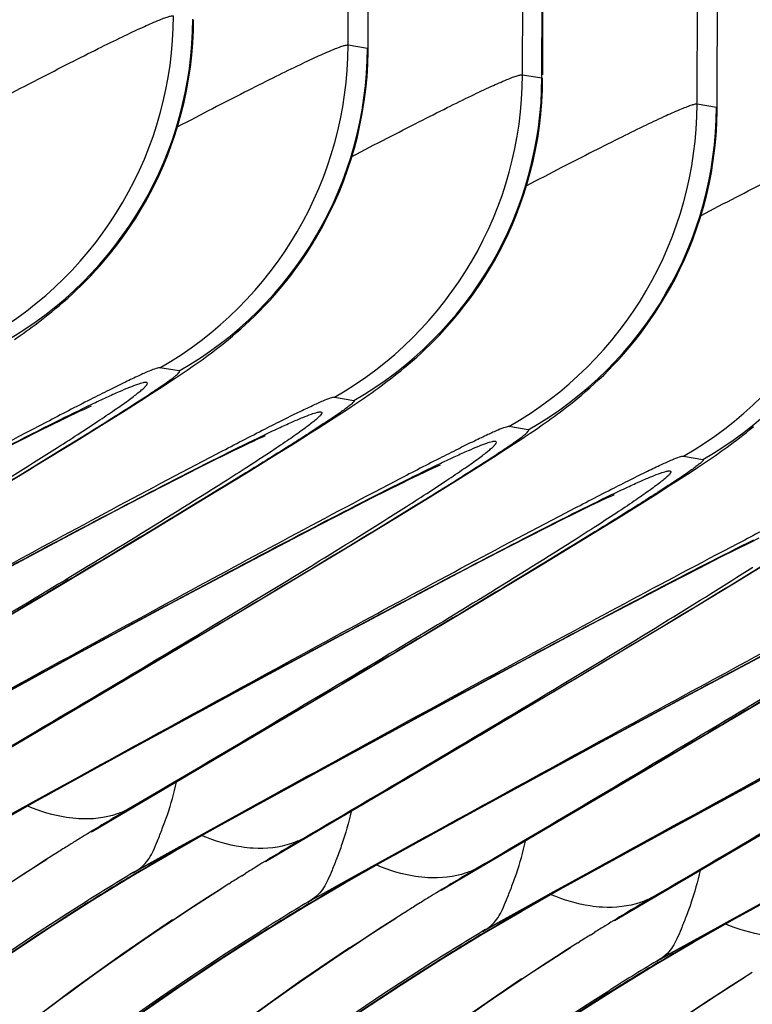
# Model space of a CAD drawing. Units: millimetres. Extents: x 0 to 297, y 0 to 210.
# Drawn here: x 170 to 173, y 140 to 144 of the extents above; entities that cross this region are included whole.
import ezdxf

# ---------------------------------------------------------------- set-up
doc = ezdxf.new("R2010")
doc.units = ezdxf.units.MM
doc.header["$LTSCALE"] = 16.335
doc.layers.add('DTM_AXIS', color=7, linetype='CONTINUOUS')

msp = doc.modelspace()

# ---------------------------------------------------------------- linework, layer by layer
at = {"layer": 'DTM_AXIS', "color": 7, "linetype": 'Continuous'}
for p, q in [((171.1847, 143.8992), (171.1954, 146.9897)), ((171.8883, 143.7804), (171.8991, 146.8711)), ((171.9665, 143.7672), (171.9772, 146.8578)), ((171.9695, 143.7801), (171.9815, 146.8551)), ((172.592, 143.6616), (172.6027, 146.7571)), ((171.2628, 143.886), (171.1847, 143.8992)), ((171.2658, 143.8833), (171.2628, 143.886)), ((171.8883, 143.7804), (171.9665, 143.7672)), ((171.9665, 143.7672), (171.9694, 143.7645)), ((172.6701, 143.6484), (172.592, 143.6616)), ((172.6731, 143.6457), (172.6701, 143.6484)), ((169.8394, 142.7135), (169.863, 142.7298)), ((170.504, 142.5866), (170.4258, 142.5998)), ((170.5366, 142.5903), (170.5605, 142.6068)), ((170.4614, 142.5399), (170.4872, 142.557)), ((170.4872, 142.557), (170.5122, 142.5738)), ((170.5122, 142.5738), (170.5366, 142.5903)), ((170.3928, 142.4954), (170.4346, 142.5224)), ((170.4346, 142.5224), (170.4614, 142.5399)), ((170.3487, 142.4672), (170.3928, 142.4954)), ((171.1295, 142.481), (171.2076, 142.4678)), ((171.2228, 142.4596), (171.2467, 142.4759)), ((171.2467, 142.4759), (171.2703, 142.4923)), ((170.1188, 142.4319), (170.1307, 142.4373)), ((170.1307, 142.4373), (170.1403, 142.4416)), ((170.2861, 142.4277), (170.3487, 142.4672)), ((171.1731, 142.4265), (171.1983, 142.4432)), ((171.1983, 142.4432), (171.2228, 142.4596)), ((170.028, 142.3889), (170.0604, 142.4045)), ((170.0604, 142.4045), (170.0885, 142.4179)), ((170.0885, 142.4179), (170.1047, 142.4254)), ((170.1047, 142.4254), (170.1188, 142.4319)), ((170.2012, 142.3746), (170.2861, 142.4277)), ((171.1064, 142.383), (171.1471, 142.4094)), ((171.1471, 142.4094), (171.1731, 142.4265)), ((169.9363, 142.3437), (169.9914, 142.371)), ((169.9914, 142.371), (170.028, 142.3889)), ((170.0892, 142.3054), (170.2012, 142.3746)), ((171.0338, 142.3367), (171.0636, 142.3556)), ((171.0636, 142.3556), (171.1064, 142.383)), ((171.9113, 142.349), (171.8331, 142.3622)), ((171.9439, 142.3527), (171.9678, 142.3692)), ((169.8738, 142.3123), (169.9363, 142.3437)), ((170.8183, 142.3112), (170.8308, 142.3169)), ((170.8308, 142.3169), (170.8411, 142.3216)), ((170.9709, 142.2971), (171.0338, 142.3367)), ((171.9195, 142.3362), (171.9439, 142.3527)), ((169.7857, 142.2676), (169.8738, 142.3123)), ((170.7249, 142.2668), (170.758, 142.2828)), ((170.758, 142.2828), (170.7869, 142.2966)), ((170.7869, 142.2966), (170.8036, 142.3044)), ((170.8036, 142.3044), (170.8183, 142.3112)), ((170.8857, 142.244), (170.9709, 142.2971)), ((171.8142, 142.2669), (171.8554, 142.2937)), ((171.8554, 142.2937), (171.8817, 142.311)), ((170.6464, 142.2282), (170.6877, 142.2486)), ((170.6877, 142.2486), (170.7249, 142.2668)), ((170.7736, 142.1748), (170.8857, 142.244)), ((171.7095, 142.2002), (171.7709, 142.2392)), ((171.7709, 142.2392), (171.8142, 142.2669)), ((172.5368, 142.2434), (172.6149, 142.2303)), ((172.6421, 142.2302), (172.6658, 142.2465)), ((170.4983, 142.1533), (170.585, 142.1974)), ((170.585, 142.1974), (170.6464, 142.2282)), ((171.5261, 142.1943), (171.538, 142.1998)), ((171.538, 142.1998), (171.5476, 142.2041)), ((171.6261, 142.148), (171.7095, 142.2002)), ((172.5675, 142.1804), (172.5931, 142.1973)), ((172.5931, 142.1973), (172.6179, 142.2139)), ((172.6179, 142.2139), (172.6421, 142.2302)), ((169.6372, 142.0312), (169.9006, 142.1902)), ((170.6075, 142.0734), (170.7736, 142.1748)), ((171.4353, 142.1513), (171.4677, 142.167)), ((171.4677, 142.167), (171.4958, 142.1803)), ((171.4958, 142.1803), (171.512, 142.1879)), ((171.512, 142.1879), (171.5261, 142.1943)), ((172.5275, 142.1543), (172.5675, 142.1804)), ((170.3796, 142.0923), (170.4983, 142.1533)), ((171.3436, 142.1061), (171.3987, 142.1335)), ((171.3987, 142.1335), (171.4353, 142.1513)), ((171.516, 142.0798), (171.6261, 142.148)), ((172.4258, 142.0894), (172.4854, 142.1273)), ((172.4854, 142.1273), (172.5275, 142.1543)), ((170.2456, 142.0226), (170.3796, 142.0923)), ((171.2811, 142.0748), (171.3436, 142.1061)), ((171.3735, 141.9925), (171.516, 142.0798)), ((172.2256, 142.0737), (172.2381, 142.0794)), ((172.2381, 142.0794), (172.2484, 142.084)), ((172.3618, 142.0492), (172.4258, 142.0894)), ((170.349, 141.9173), (170.6075, 142.0734)), ((171.193, 142.03), (171.2811, 142.0748)), ((172.1322, 142.0293), (172.1653, 142.0452)), ((172.1653, 142.0452), (172.1942, 142.059)), ((172.1942, 142.059), (172.2109, 142.0669)), ((172.2109, 142.0669), (172.2256, 142.0737)), ((172.2751, 141.9953), (172.3618, 142.0492)), ((170.0428, 141.9158), (170.2456, 142.0226)), ((171.0725, 141.968), (171.193, 142.03)), ((172.0537, 141.9906), (172.095, 142.011)), ((172.095, 142.011), (172.1322, 142.0293)), ((170.9366, 141.8972), (171.0725, 141.968)), ((171.1444, 141.8537), (171.3735, 141.9925)), ((171.9056, 141.9158), (171.9923, 141.9598)), ((171.9923, 141.9598), (172.0537, 141.9906)), ((172.1412, 141.9129), (172.2751, 141.9953)), ((169.7501, 141.7599), (170.0428, 141.9158)), ((169.9417, 141.6739), (170.349, 141.9173)), ((170.7583, 141.8033), (170.9366, 141.8972)), ((171.7869, 141.8548), (171.9056, 141.9158)), ((171.9477, 141.7952), (172.1412, 141.9129)), ((172.7509, 141.8686), (172.806, 141.8959)), ((172.806, 141.8959), (172.8426, 141.9137)), ((170.8028, 141.6489), (171.1444, 141.8537)), ((171.6529, 141.785), (171.7869, 141.8548)), ((172.6884, 141.8372), (172.7509, 141.8686)), ((170.4662, 141.6478), (170.7583, 141.8033)), ((172.6003, 141.7924), (172.6884, 141.8372)), ((172.7373, 141.7285), (172.9038, 141.8303)), ((171.4501, 141.6782), (171.6529, 141.785)), ((171.6539, 141.6182), (171.9477, 141.7952)), ((172.4798, 141.7304), (172.6003, 141.7924)), ((172.3439, 141.6596), (172.4798, 141.7304)), ((172.5023, 141.5864), (172.7373, 141.7285)), ((169.266, 141.2743), (169.9417, 141.6739)), ((170.093, 141.4468), (170.4662, 141.6478)), ((170.2495, 141.3205), (170.8028, 141.6489)), ((171.1574, 141.5224), (171.4501, 141.6782)), ((172.1656, 141.5657), (172.3439, 141.6596)), ((171.1993, 141.3474), (171.6539, 141.6182)), ((171.8735, 141.4102), (172.1656, 141.5657)), ((172.1244, 141.3602), (172.5023, 141.5864)), ((170.7839, 141.3212), (171.1574, 141.5224)), ((169.6201, 141.1896), (170.093, 141.4468)), ((171.5003, 141.2093), (171.8735, 141.4102)), ((172.5647, 141.2848), (172.8574, 141.4406)), ((170.3831, 140.8661), (171.1993, 141.3474)), ((171.5212, 141.0029), (172.1244, 141.3602)), ((169.4451, 140.8476), (170.2495, 141.3205)), ((170.2688, 141.0407), (170.7839, 141.3212)), ((172.1912, 141.0836), (172.5647, 141.2848)), ((172.3854, 140.9788), (172.9268, 141.3003)), ((171.0274, 140.952), (171.5003, 141.2093)), ((171.6761, 140.8031), (172.1912, 141.0836)), ((169.9189, 140.8485), (170.2688, 141.0407)), ((170.8524, 140.61), (171.5212, 141.0029)), ((171.5606, 140.4939), (172.3854, 140.9788)), ((172.4347, 140.7144), (172.9076, 140.9717)), ((169.9924, 140.8929), (170.087, 140.9449)), ((170.6333, 140.7357), (171.0274, 140.952)), ((169.8077, 140.791), (169.9924, 140.8929)), ((169.7629, 140.7602), (169.9189, 140.8485)), ((169.965, 140.877), (169.908, 140.8455)), ((169.9542, 140.8686), (169.9684, 140.8764)), ((169.9684, 140.8764), (169.9543, 140.8681)), ((169.9684, 140.8764), (169.965, 140.877)), ((170.1533, 140.7315), (170.3831, 140.8661)), ((169.908, 140.8455), (169.7926, 140.7816)), ((170.1924, 140.756), (170.302, 140.8201)), ((170.302, 140.8201), (170.2986, 140.8207)), ((170.7804, 140.8205), (170.5943, 140.7179)), ((171.3262, 140.6109), (171.6761, 140.8031)), ((170.4776, 140.6478), (170.6333, 140.7357)), ((170.4963, 140.6628), (170.6567, 140.7516)), ((170.6567, 140.7516), (170.6686, 140.7582)), ((170.672, 140.7576), (170.6579, 140.7498)), ((170.672, 140.7576), (170.658, 140.7493)), ((170.6686, 140.7582), (170.672, 140.7576)), ((172.2597, 140.3724), (172.9284, 140.7653)), ((170.5943, 140.7179), (170.5047, 140.6685)), ((171.0057, 140.7013), (170.896, 140.6372)), ((171.0023, 140.7019), (171.0057, 140.7013)), ((171.3997, 140.6553), (171.4943, 140.7074)), ((172.0406, 140.4981), (172.4347, 140.7144)), ((170.0678, 140.6808), (170.0524, 140.6711)), ((170.3195, 140.565), (170.4963, 140.6628)), ((170.5047, 140.6685), (170.3328, 140.5735)), ((171.215, 140.5534), (171.3997, 140.6553)), ((170.0071, 140.6426), (170.0001, 140.6383)), ((170.3185, 140.5544), (170.4776, 140.6478)), ((171.1702, 140.5226), (171.3262, 140.6109)), ((171.3723, 140.6394), (171.3153, 140.6079)), ((171.3615, 140.6311), (171.3757, 140.6388)), ((171.3757, 140.6388), (171.3616, 140.6305)), ((171.3757, 140.6388), (171.3723, 140.6394)), ((170.3195, 140.565), (170.3328, 140.5735)), ((171.3153, 140.6079), (171.1999, 140.5441)), ((171.5996, 140.5184), (171.7093, 140.5825)), ((171.7093, 140.5825), (171.7059, 140.5831)), ((172.1877, 140.583), (172.0016, 140.4804)), ((170.1562, 140.4553), (170.3185, 140.5544)), ((170.7558, 140.5522), (170.7715, 140.562)), ((171.1999, 140.5441), (171.0232, 140.4462)), ((171.0365, 140.4548), (171.215, 140.5534)), ((172.7335, 140.3734), (173.0834, 140.5655)), ((170.7038, 140.5195), (170.7107, 140.5239)), ((171.0109, 140.4288), (171.1702, 140.5226)), ((171.8849, 140.4102), (172.0406, 140.4981)), ((171.9035, 140.4253), (172.064, 140.514)), ((172.064, 140.514), (172.0759, 140.5206)), ((172.0793, 140.5201), (172.0651, 140.5123)), ((172.0793, 140.52), (172.0653, 140.5117)), ((172.0759, 140.5206), (172.0793, 140.5201)), ((169.9912, 140.3505), (170.1562, 140.4553)), ((171.0232, 140.4462), (171.0365, 140.4548)), ((172.0016, 140.4804), (171.912, 140.4309)), ((172.413, 140.4637), (172.3033, 140.3996)), ((172.4096, 140.4643), (172.413, 140.4637)), ((172.807, 140.4177), (172.9016, 140.4698)), ((170.1424, 140.4473), (170.1356, 140.4431)), ((170.8485, 140.3294), (171.0109, 140.4288)), ((171.4751, 140.4432), (171.4597, 140.4335)), ((171.7268, 140.3274), (171.9035, 140.4253)), ((171.912, 140.4309), (171.7401, 140.336)), ((172.6223, 140.3158), (172.807, 140.4177)), ((171.4143, 140.4051), (171.4074, 140.4007)), ((171.7258, 140.3168), (171.8849, 140.4102)), ((172.5775, 140.285), (172.7335, 140.3734)), ((172.7796, 140.4018), (172.7226, 140.3703)), ((172.7688, 140.3935), (172.783, 140.4013)), ((172.783, 140.4013), (172.7689, 140.393)), ((172.783, 140.4013), (172.7796, 140.4018)), ((171.7268, 140.3274), (171.7401, 140.336)), ((172.7226, 140.3703), (172.6072, 140.3065)), ((170.6834, 140.2243), (170.8485, 140.3294)), ((170.8393, 140.3243), (170.8456, 140.3283)), ((171.5635, 140.2178), (171.7258, 140.3168)), ((172.1631, 140.3146), (172.1788, 140.3244)), ((172.6072, 140.3065), (172.4305, 140.2086)), ((172.4438, 140.2172), (172.6223, 140.3158)), ((172.1111, 140.2819), (172.118, 140.2863)), ((172.4182, 140.1913), (172.5775, 140.285)), ((171.3985, 140.113), (171.5635, 140.2178)), ((172.4305, 140.2086), (172.4438, 140.2172)), ((171.5497, 140.2097), (171.5429, 140.2055)), ((172.2558, 140.0919), (172.4182, 140.1913)), ((172.0907, 139.9867), (172.2558, 140.0919)), ((172.2466, 140.0867), (172.2529, 140.0907))]:
    msp.add_line(p, q, dxfattribs=at)
for points in [[(170.7033, 142.714), (170.719, 142.7271), (170.7354, 142.7411), (170.7526, 142.7562), (170.7704, 142.7723), (170.7889, 142.7895), (170.8081, 142.8079), (170.8279, 142.8276), (170.8481, 142.8484), (170.8687, 142.8705), (170.8896, 142.8939), (170.9108, 142.9185), (170.9321, 142.9443), (170.9534, 142.9715), (170.9747, 142.9999), (170.9959, 143.0296), (171.0169, 143.0605), (171.0375, 143.0927), (171.0578, 143.1263), (171.0777, 143.1611), (171.0971, 143.1972), (171.1158, 143.2346), (171.1338, 143.2733), (171.151, 143.3131), (171.1673, 143.3542), (171.1827, 143.3965), (171.197, 143.4398), (171.2102, 143.4843), (171.2222, 143.5299), (171.2329, 143.5765), (171.2422, 143.624), (171.2501, 143.6724), (171.2564, 143.7217), (171.2612, 143.7717), (171.2643, 143.8225), (171.2657, 143.8739), (171.2736, 146.9766)], [(172.1106, 142.4765), (172.1263, 142.4895), (172.1427, 142.5035), (172.1599, 142.5186), (172.1777, 142.5347), (172.1962, 142.5519), (172.2154, 142.5703), (172.2351, 142.59), (172.2554, 142.6108), (172.276, 142.6329), (172.2969, 142.6563), (172.3181, 142.6809), (172.3394, 142.7068), (172.3607, 142.7339), (172.382, 142.7624), (172.4032, 142.792), (172.4242, 142.823), (172.4448, 142.8552), (172.4651, 142.8887), (172.485, 142.9235), (172.5044, 142.9597), (172.5231, 142.997), (172.5411, 143.0357), (172.5583, 143.0755), (172.5746, 143.1166), (172.59, 143.1589), (172.6043, 143.2023), (172.6175, 143.2468), (172.6295, 143.2923), (172.6402, 143.3389), (172.6495, 143.3864), (172.6574, 143.4349), (172.6637, 143.4841), (172.6685, 143.5342), (172.6716, 143.5849), (172.673, 143.6363), (172.6809, 146.744)], [(169.9905, 142.8254), (170.0056, 142.8377), (170.0213, 142.8509), (170.0376, 142.865), (170.0545, 142.88), (170.072, 142.8959), (170.0901, 142.9129), (170.1087, 142.9309), (170.1277, 142.9499), (170.1471, 142.97), (170.1668, 142.9912), (170.1867, 143.0135), (170.2069, 143.037), (170.2272, 143.0616), (170.2476, 143.0874), (170.268, 143.1145), (170.2883, 143.1427), (170.3085, 143.1722), (170.3285, 143.2029), (170.3482, 143.2349), (170.3675, 143.2682), (170.3865, 143.3029), (170.405, 143.3388), (170.4228, 143.3759), (170.44, 143.4144), (170.4563, 143.4541), (170.4719, 143.4949), (170.4864, 143.537), (170.4999, 143.5801), (170.5123, 143.6243), (170.5235, 143.6695), (170.5334, 143.7156), (170.542, 143.7627), (170.5491, 143.8106), (170.5548, 143.8593), (170.5589, 143.9086), (170.5613, 143.9587), (170.5621, 144.0021)], [(171.3978, 142.5878), (171.4128, 142.6001), (171.4286, 142.6134), (171.4449, 142.6274), (171.4618, 142.6424), (171.4793, 142.6584), (171.4974, 142.6753), (171.516, 142.6933), (171.535, 142.7123), (171.5544, 142.7324), (171.5741, 142.7536), (171.594, 142.7759), (171.6142, 142.7994), (171.6345, 142.824), (171.6549, 142.8499), (171.6753, 142.8769), (171.6956, 142.9052), (171.7158, 142.9346), (171.7358, 142.9653), (171.7555, 142.9973), (171.7748, 143.0306), (171.7938, 143.0653), (171.8123, 143.1012), (171.8301, 143.1384), (171.8473, 143.1768), (171.8636, 143.2165), (171.8792, 143.2573), (171.8937, 143.2994), (171.9072, 143.3425), (171.9196, 143.3867), (171.9308, 143.4319), (171.9407, 143.4781), (171.9493, 143.5251), (171.9564, 143.573), (171.9621, 143.6217), (171.9661, 143.6711), (171.9686, 143.7211), (171.9694, 143.7645)], [(169.8985, 142.7551), (169.9106, 142.7639), (169.923, 142.773), (169.9357, 142.7825), (169.9487, 142.7924), (169.9622, 142.8028), (169.9761, 142.8138), (169.9905, 142.8254)], [(169.863, 142.7298), (169.8747, 142.7381), (169.8866, 142.7465), (169.8985, 142.7551)], [(170.5964, 142.6321), (170.6085, 142.6409), (170.6209, 142.65), (170.6336, 142.6594), (170.6466, 142.6692), (170.66, 142.6795), (170.6738, 142.6903), (170.6882, 142.7018), (170.7033, 142.714)], [(170.5605, 142.6068), (170.5724, 142.6151), (170.5844, 142.6236), (170.5964, 142.6321)], [(171.3058, 142.5175), (171.3179, 142.5263), (171.3303, 142.5355), (171.343, 142.5449), (171.356, 142.5548), (171.3695, 142.5652), (171.3834, 142.5762), (171.3978, 142.5878)], [(171.2703, 142.4923), (171.282, 142.5005), (171.2938, 142.5089), (171.3058, 142.5175)], [(172.0036, 142.3945), (172.0158, 142.4034), (172.0282, 142.4124), (172.0409, 142.4218), (172.0539, 142.4317), (172.0673, 142.4419), (172.0811, 142.4527), (172.0955, 142.4642), (172.1106, 142.4765)], [(170.1403, 142.4416), (170.1474, 142.4447), (170.1499, 142.4458)], [(171.9678, 142.3692), (171.9797, 142.3775), (171.9917, 142.386), (172.0036, 142.3945)], [(172.8051, 142.3502), (172.8201, 142.3626)], [(170.8411, 142.3216), (170.849, 142.3251), (170.852, 142.3264)], [(171.8817, 142.311), (171.8945, 142.3194), (171.9195, 142.3362)], [(172.7131, 142.2799), (172.7252, 142.2887), (172.7376, 142.2979), (172.7503, 142.3074), (172.7633, 142.3173), (172.7768, 142.3277), (172.7907, 142.3387), (172.8051, 142.3502)], [(169.9006, 142.1902), (169.9227, 142.2037), (170.0892, 142.3054)], [(172.6658, 142.2465), (172.6776, 142.2547), (172.6893, 142.2629), (172.7011, 142.2713), (172.7131, 142.2799)], [(171.5476, 142.2041), (171.5547, 142.2072), (171.5572, 142.2083)], [(172.2484, 142.084), (172.2563, 142.0875), (172.2593, 142.0888)], [(169.8905, 139.956), (170.0817, 140.0994), (170.2772, 140.2394), (170.4772, 140.376)], [(166.5371, 136.7319), (166.6764, 136.9637), (166.8202, 137.1902), (166.9683, 137.4111), (167.1205, 137.6265), (167.2763, 137.8359), (167.4356, 138.0395), (167.5978, 138.2372), (167.7627, 138.4287), (167.93, 138.6141), (168.0994, 138.7934), (168.2704, 138.9664), (168.4427, 139.133), (168.6161, 139.2934), (168.7899, 139.4474), (168.9639, 139.5951), (169.1378, 139.7365), (169.3111, 139.8716), (169.4835, 140.0005), (169.6546, 140.1232), (169.8239, 140.2399), (169.9912, 140.3505)], [(170.7946, 139.9874), (170.9903, 140.1272), (171.1903, 140.2635)], [(167.233, 136.5997), (167.3719, 136.8317), (167.5154, 137.0584), (167.6632, 137.2795), (167.815, 137.4951), (167.9706, 137.7048), (168.1295, 137.9086), (168.2915, 138.1065), (168.4561, 138.2983), (168.6232, 138.484), (168.7923, 138.6635), (168.9631, 138.8368), (169.1353, 139.0037), (169.3084, 139.1644), (169.4821, 139.3187), (169.656, 139.4668), (169.8299, 139.6085), (170.0031, 139.7439), (170.1754, 139.8731), (170.3466, 139.9962), (170.516, 140.1132), (170.6834, 140.2243)], [(171.6845, 140.0018), (171.8845, 140.1384)], [(167.9444, 136.4943), (168.0837, 136.7261), (168.2275, 136.9526), (168.3756, 137.1735), (168.5278, 137.3889), (168.6836, 137.5984), (168.8429, 137.8019), (169.0051, 137.9996), (169.17, 138.1911), (169.3373, 138.3766), (169.5066, 138.5559), (169.6777, 138.7288), (169.85, 138.8955), (170.0234, 139.0558), (170.1972, 139.2099), (170.3712, 139.3575), (170.5451, 139.499), (170.7184, 139.634), (170.8908, 139.7629), (171.0619, 139.8856), (171.2312, 140.0023), (171.3985, 140.113)]]:
    msp.add_lwpolyline(points, dxfattribs=at)
for centre, radius, start, end in [((168.9804, 144.023), 1.5006, 299.6254, 359.8064), ((169.0585, 144.0098), 1.5006, 299.6255, 359.8064), ((169.684, 143.9042), 1.5006, 299.6254, 359.8064), ((169.7622, 143.8911), 1.5006, 299.6254, 359.8064), ((170.3877, 143.7855), 1.5006, 299.6254, 359.8064), ((170.4658, 143.7723), 1.5006, 299.6255, 359.8064), ((171.0913, 143.6667), 1.5006, 299.6254, 359.8064), ((171.1695, 143.6535), 1.5006, 299.6254, 359.8064), ((171.795, 143.5479), 1.5006, 299.6254, 359.8064), ((171.8731, 143.5347), 1.5006, 299.6255, 359.8064), ((175.191, 131.3557), 10.8591, 118.99654, 121.98911), ((175.129, 131.4657), 10.7328, 118.82564, 118.99169), ((176.0082, 131.142), 11.2372, 120.53676, 121.65956), ((175.8866, 131.2506), 10.8432, 119.05756, 121.98882), ((175.8347, 131.3432), 10.737, 118.82569, 119.05544), ((176.0417, 131.087), 11.3016, 121.65822, 121.9101), ((176.7217, 131.0069), 11.2563, 120.53773, 121.65793), ((176.0488, 131.0757), 11.315, 122.00245, 122.27338), ((175.8616, 131.3401), 10.9905, 122.41139, 133.52755), ((175.9943, 131.1589), 11.2155, 122.30675, 130.58637), ((176.5983, 131.1181), 10.8591, 118.99654, 121.98911), ((176.5363, 131.2282), 10.7328, 118.82564, 118.99169), ((176.0613, 131.0079), 11.1497, 120.92132, 122.18711), ((176.7454, 130.9683), 11.3016, 121.65755, 121.91008), ((177.4154, 130.9044), 11.2372, 120.53676, 121.65956), ((176.0672, 130.9896), 11.1609, 120.97404, 122.17461), ((176.7525, 130.9569), 11.315, 122.00376, 122.27329), ((176.5358, 131.259), 10.9429, 122.3869, 133.62465), ((176.7017, 131.035), 11.2219, 122.30899, 130.56914), ((177.2939, 131.0131), 10.8432, 119.05756, 121.98882), ((177.242, 131.1057), 10.737, 118.82569, 119.05544), ((176.7656, 130.888), 11.151, 120.92141, 122.14398), ((177.449, 130.8495), 11.3016, 121.65822, 121.9101), ((178.129, 130.7693), 11.2563, 120.53773, 121.65793), ((175.8639, 131.2862), 10.801, 122.02884, 150.89983), ((176.7702, 130.8718), 11.1597, 120.97394, 122.17445), ((177.4561, 130.8381), 11.315, 122.00245, 122.27338), ((177.2689, 131.1025), 10.9905, 122.41139, 133.52755), ((177.4016, 130.9214), 11.2155, 122.30675, 130.58637), ((178.0056, 130.8805), 10.8591, 118.99654, 121.98911), ((177.9436, 130.9906), 10.7328, 118.82564, 118.99169), ((177.4686, 130.7704), 11.1497, 120.92132, 122.18711), ((178.1527, 130.7307), 11.3016, 121.65755, 121.91008), ((176.5675, 131.1674), 10.801, 122.0287, 150.89976), ((177.4745, 130.7521), 11.1609, 120.97404, 122.17461), ((178.1598, 130.7193), 11.315, 122.00376, 122.27329), ((177.9431, 131.0214), 10.9429, 122.3869, 133.62465), ((178.109, 130.7975), 11.2219, 122.30899, 130.56914), ((178.1729, 130.6504), 11.151, 120.92141, 122.14398), ((177.2712, 131.0486), 10.801, 122.02884, 150.89983), ((178.1775, 130.6342), 11.1597, 120.97394, 122.17445), ((178.6762, 130.865), 10.9905, 122.41139, 133.52755), ((178.8089, 130.6838), 11.2155, 122.30675, 130.58637), ((177.9748, 130.9299), 10.801, 122.0287, 150.89976), ((179.5163, 130.5599), 11.2219, 122.30899, 130.56914)]:
    msp.add_arc(centre, radius, start, end, dxfattribs=at)
for points, knots in [([(169.7934, 143.6887), (169.8405, 143.7134), (169.9304, 143.7601), (170.0584, 143.8257), (170.1718, 143.8828), (170.2692, 143.9307), (170.3491, 143.9685), (170.4044, 143.9932), (170.4391, 144.007), (170.4576, 144.0136), (170.4709, 144.0172), (170.4783, 144.0184), (170.481, 144.018)], [0, 0, 0, 0, 0.208901, 0.398, 0.565055, 0.707811, 0.824238, 0.912507, 0.945584, 0.971168, 0.989249, 1, 1, 1, 1]), ([(171.1847, 143.8992), (171.182, 143.8996), (171.1745, 143.8984), (171.1613, 143.8948), (171.1428, 143.8882), (171.1081, 143.8744), (171.0528, 143.8498), (170.9729, 143.8119), (170.8755, 143.7641), (170.7621, 143.707), (170.6342, 143.6413), (170.5443, 143.5946), (170.4971, 143.57)], [0, 0, 0, 0, 0.010751, 0.028833, 0.054418, 0.087497, 0.175763, 0.29218, 0.43494, 0.601996, 0.791092, 1, 1, 1, 1]), ([(171.2006, 143.4512), (171.2478, 143.4758), (171.3377, 143.5225), (171.4657, 143.5881), (171.5791, 143.6453), (171.6765, 143.6931), (171.7564, 143.731), (171.8117, 143.7556), (171.8464, 143.7694), (171.8649, 143.776), (171.8782, 143.7796), (171.8856, 143.7808), (171.8883, 143.7804)], [0, 0, 0, 0, 0.208901, 0.398, 0.565055, 0.707811, 0.824238, 0.912507, 0.945584, 0.971168, 0.989249, 1, 1, 1, 1]), ([(172.592, 143.6616), (172.5893, 143.662), (172.5818, 143.6609), (172.5685, 143.6572), (172.5501, 143.6506), (172.5154, 143.6368), (172.4601, 143.6122), (172.3801, 143.5744), (172.2828, 143.5265), (172.1694, 143.4694), (172.0414, 143.4038), (171.9516, 143.3571), (171.9044, 143.3325)], [0, 0, 0, 0, 0.010751, 0.028833, 0.054418, 0.087497, 0.175763, 0.29218, 0.43494, 0.601996, 0.791092, 1, 1, 1, 1]), ([(172.6079, 143.2136), (172.6551, 143.2382), (172.745, 143.2849), (172.873, 143.3506), (172.9864, 143.4077), (173.0837, 143.4556), (173.1637, 143.4934), (173.219, 143.518), (173.2537, 143.5319), (173.2722, 143.5384), (173.2855, 143.5421), (173.2929, 143.5433), (173.2956, 143.5428)], [0, 0, 0, 0, 0.208901, 0.398, 0.565055, 0.707811, 0.824238, 0.912507, 0.945584, 0.971168, 0.989249, 1, 1, 1, 1]), ([(170.4258, 142.5998), (170.424, 142.6001), (170.419, 142.5992), (170.4046, 142.5951), (170.378, 142.5843), (170.3366, 142.5658), (170.2828, 142.5401), (170.2179, 142.5081), (170.1119, 142.4546), (170.028, 142.4112), (169.9693, 142.3806)], [0, 0, 0, 0, 0.0108, 0.02925, 0.089381, 0.179638, 0.297856, 0.441561, 0.608201, 1, 1, 1, 1]), ([(170.0525, 142.2845), (170.1168, 142.3241), (170.208, 142.3806), (170.3212, 142.4525), (170.38, 142.4907), (170.4202, 142.5176), (170.4448, 142.5345), (170.4655, 142.5491), (170.482, 142.5614), (170.494, 142.5712), (170.5015, 142.5779), (170.5046, 142.5821), (170.5064, 142.5846), (170.5049, 142.5865), (170.504, 142.5866)], [0, 0, 0, 0, 0.413841, 0.587794, 0.735296, 0.798017, 0.85281, 0.899258, 0.936954, 0.965519, 0.984766, 0.990949, 0.995, 1, 1, 1, 1]), ([(170.0018, 142.2709), (170.033, 142.2908), (170.0912, 142.3282), (170.1719, 142.381), (170.2395, 142.4265), (170.2872, 142.4599), (170.3184, 142.483), (170.3367, 142.4971), (170.3515, 142.5092), (170.3627, 142.5191), (170.3703, 142.5273), (170.3748, 142.5329), (170.3761, 142.5388), (170.373, 142.54), (170.3718, 142.5403)], [0, 0, 0, 0, 0.238316, 0.445733, 0.620971, 0.762937, 0.821159, 0.870769, 0.911718, 0.943995, 0.967681, 0.983087, 0.991641, 1, 1, 1, 1]), ([(170.3718, 142.5403), (170.3674, 142.541), (170.3549, 142.5383), (170.3323, 142.5314), (170.2999, 142.5189), (170.2584, 142.5013), (170.2076, 142.4784), (170.1219, 142.4381), (170.0536, 142.4046), (170.0052, 142.3805)], [0, 0, 0, 0, 0.033252, 0.092629, 0.178741, 0.2915, 0.430567, 0.595441, 1, 1, 1, 1]), ([(170.6559, 142.2529), (170.7168, 142.2847), (170.8037, 142.3297), (170.9135, 142.3853), (170.981, 142.4187), (171.0369, 142.4454), (171.0799, 142.4647), (171.1075, 142.4761), (171.1224, 142.4804), (171.1276, 142.4813), (171.1295, 142.481)], [0, 0, 0, 0, 0.391209, 0.557864, 0.701728, 0.820179, 0.910647, 0.970861, 0.989283, 1, 1, 1, 1]), ([(171.2076, 142.4678), (171.2085, 142.4677), (171.21, 142.466), (171.2084, 142.4635), (171.2055, 142.4594), (171.1983, 142.453), (171.1869, 142.4436), (171.171, 142.4317), (171.1512, 142.4176), (171.1275, 142.4013), (171.0889, 142.3754), (171.0323, 142.3385), (170.9231, 142.2689), (170.835, 142.2143), (170.7729, 142.176)], [0, 0, 0, 0, 0.005103, 0.009123, 0.015249, 0.034342, 0.062721, 0.100215, 0.146464, 0.201076, 0.263651, 0.411006, 0.585054, 1, 1, 1, 1]), ([(170.684, 142.2493), (170.7358, 142.2752), (170.8088, 142.3113), (170.9005, 142.3546), (170.9547, 142.3793), (170.9991, 142.3983), (171.0335, 142.4118), (171.0575, 142.4193), (171.0708, 142.4223), (171.0754, 142.4215)], [0, 0, 0, 0, 0.405016, 0.570136, 0.709371, 0.822184, 0.90819, 0.967272, 1, 1, 1, 1]), ([(171.0754, 142.4215), (171.0767, 142.4213), (171.0799, 142.4199), (171.0782, 142.4138), (171.0735, 142.408), (171.0653, 142.3993), (171.0533, 142.3889), (171.0377, 142.3761), (171.0183, 142.3613), (170.9853, 142.3371), (170.9348, 142.302), (170.8636, 142.2543), (170.7786, 142.1988), (170.7172, 142.1596), (170.6844, 142.1388)], [0, 0, 0, 0, 0.008084, 0.016608, 0.032119, 0.055947, 0.088378, 0.129475, 0.179223, 0.237569, 0.379693, 0.554955, 0.762177, 1, 1, 1, 1]), ([(170.0052, 142.3805), (169.873, 142.3147), (169.5723, 142.1596), (168.8553, 141.7791), (168.2723, 141.4611), (167.8574, 141.2328)], [0, 0, 0, 0, 0.181947, 0.416685, 1, 1, 1, 1]), ([(169.9693, 142.3806), (169.6641, 142.2214), (168.9957, 141.8608), (168.3296, 141.496), (167.9658, 141.2957)], [0, 0, 0, 0, 0.453241, 1, 1, 1, 1]), ([(171.8331, 142.3622), (171.8313, 142.3625), (171.8263, 142.3616), (171.8119, 142.3575), (171.7853, 142.3467), (171.7439, 142.3282), (171.6901, 142.3026), (171.6252, 142.2705), (171.5192, 142.217), (171.4353, 142.1736), (171.3766, 142.143)], [0, 0, 0, 0, 0.0108, 0.02925, 0.089381, 0.179638, 0.297856, 0.441561, 0.608201, 1, 1, 1, 1]), ([(171.4598, 142.0469), (171.5241, 142.0865), (171.6153, 142.143), (171.7285, 142.2149), (171.7873, 142.2531), (171.8275, 142.28), (171.8521, 142.2969), (171.8728, 142.3116), (171.8893, 142.3239), (171.9013, 142.3337), (171.9088, 142.3403), (171.9119, 142.3445), (171.9137, 142.3471), (171.9122, 142.3489), (171.9113, 142.349)], [0, 0, 0, 0, 0.413841, 0.587794, 0.735296, 0.798017, 0.85281, 0.899258, 0.936954, 0.965519, 0.984766, 0.990949, 0.995, 1, 1, 1, 1]), ([(168.043, 141.0889), (168.4101, 141.3039), (169.0818, 141.6993), (169.7511, 142.099), (170.0525, 142.2845)], [0, 0, 0, 0, 0.545869, 1, 1, 1, 1]), ([(171.4091, 142.0334), (171.4403, 142.0532), (171.4985, 142.0906), (171.5792, 142.1434), (171.6467, 142.1889), (171.6945, 142.2224), (171.7257, 142.2454), (171.744, 142.2595), (171.7588, 142.2716), (171.77, 142.2816), (171.7776, 142.2898), (171.7821, 142.2954), (171.7834, 142.3012), (171.7803, 142.3025), (171.7791, 142.3027)], [0, 0, 0, 0, 0.238316, 0.445733, 0.620971, 0.762937, 0.821159, 0.870769, 0.911718, 0.943995, 0.967681, 0.983087, 0.991641, 1, 1, 1, 1]), ([(171.7791, 142.3027), (171.7747, 142.3034), (171.7622, 142.3007), (171.7396, 142.2938), (171.7072, 142.2813), (171.6657, 142.2637), (171.6149, 142.2408), (171.5292, 142.2006), (171.4609, 142.167), (171.4125, 142.1429)], [0, 0, 0, 0, 0.033252, 0.092629, 0.178741, 0.2915, 0.430567, 0.595441, 1, 1, 1, 1]), ([(168.1877, 141.177), (168.5379, 141.3828), (169.0305, 141.6745), (169.6342, 142.0409), (169.889, 142.1991), (170.0018, 142.2709)], [0, 0, 0, 0, 0.575283, 0.810638, 1, 1, 1, 1]), ([(168.5611, 141.114), (168.9691, 141.3385), (169.5437, 141.652), (170.2525, 142.0285), (170.5516, 142.1831), (170.684, 142.2493)], [0, 0, 0, 0, 0.58039, 0.815587, 1, 1, 1, 1]), ([(168.6797, 141.1825), (169.0377, 141.3797), (169.6948, 141.7395), (170.3542, 142.0952), (170.6559, 142.2529)], [0, 0, 0, 0, 0.545561, 1, 1, 1, 1]), ([(172.0632, 142.0153), (172.1241, 142.0471), (172.211, 142.0922), (172.3208, 142.1478), (172.3883, 142.1811), (172.4442, 142.2078), (172.4872, 142.2271), (172.5148, 142.2385), (172.5297, 142.2428), (172.5349, 142.2438), (172.5368, 142.2434)], [0, 0, 0, 0, 0.391209, 0.557864, 0.701728, 0.820179, 0.910647, 0.970861, 0.989283, 1, 1, 1, 1]), ([(172.6149, 142.2303), (172.6158, 142.2301), (172.6173, 142.2284), (172.6157, 142.2259), (172.6128, 142.2219), (172.6056, 142.2154), (172.5942, 142.206), (172.5783, 142.1942), (172.5585, 142.18), (172.5348, 142.1637), (172.4962, 142.1378), (172.4396, 142.1009), (172.3303, 142.0314), (172.2423, 141.9767), (172.1802, 141.9384)], [0, 0, 0, 0, 0.005103, 0.009123, 0.015249, 0.034342, 0.062721, 0.100215, 0.146464, 0.201076, 0.263651, 0.411006, 0.585054, 1, 1, 1, 1]), ([(170.7729, 142.176), (170.4688, 141.9887), (169.7918, 141.5843), (169.1124, 141.1843), (168.7402, 140.9664)], [0, 0, 0, 0, 0.452974, 1, 1, 1, 1]), ([(172.0913, 142.0118), (172.1431, 142.0376), (172.2161, 142.0737), (172.3078, 142.117), (172.362, 142.1417), (172.4064, 142.1607), (172.4408, 142.1743), (172.4648, 142.1817), (172.4781, 142.1847), (172.4827, 142.1839)], [0, 0, 0, 0, 0.405016, 0.570136, 0.709371, 0.822184, 0.90819, 0.967272, 1, 1, 1, 1]), ([(172.4827, 142.1839), (172.484, 142.1837), (172.4872, 142.1823), (172.4855, 142.1762), (172.4808, 142.1704), (172.4726, 142.1618), (172.4606, 142.1513), (172.445, 142.1386), (172.4256, 142.1238), (172.3926, 142.0996), (172.3421, 142.0645), (172.2708, 142.0167), (172.1859, 141.9613), (172.1245, 141.9221), (172.0917, 141.9012)], [0, 0, 0, 0, 0.008084, 0.016608, 0.032119, 0.055947, 0.088378, 0.129475, 0.179223, 0.237569, 0.379693, 0.554955, 0.762177, 1, 1, 1, 1]), ([(170.6844, 142.1388), (170.4327, 141.9791), (169.8362, 141.6168), (169.236, 141.2608), (168.8913, 141.0582)], [0, 0, 0, 0, 0.427087, 1, 1, 1, 1]), ([(171.4125, 142.1429), (171.2803, 142.0771), (170.9796, 141.922), (170.2626, 141.5416), (169.6796, 141.2235), (169.2647, 140.9952)], [0, 0, 0, 0, 0.181947, 0.416685, 1, 1, 1, 1]), ([(171.3766, 142.143), (171.0714, 141.9838), (170.403, 141.6232), (169.7369, 141.2584), (169.3731, 141.0581)], [0, 0, 0, 0, 0.453241, 1, 1, 1, 1]), ([(173.2404, 142.1247), (173.2386, 142.125), (173.2336, 142.1241), (173.2192, 142.1199), (173.1926, 142.1091), (173.1512, 142.0906), (173.0974, 142.065), (173.0324, 142.033), (172.9265, 141.9795), (172.8426, 141.9361), (172.7839, 141.9054)], [0, 0, 0, 0, 0.0108, 0.02925, 0.089381, 0.179638, 0.297856, 0.441561, 0.608201, 1, 1, 1, 1]), ([(169.4502, 140.8513), (169.8174, 141.0663), (170.4891, 141.4618), (171.1584, 141.8615), (171.4598, 142.0469)], [0, 0, 0, 0, 0.545869, 1, 1, 1, 1]), ([(169.595, 140.9395), (169.9452, 141.1452), (170.4378, 141.437), (171.0415, 141.8033), (171.2963, 141.9615), (171.4091, 142.0334)], [0, 0, 0, 0, 0.575283, 0.810638, 1, 1, 1, 1]), ([(169.9684, 140.8764), (170.3764, 141.101), (170.951, 141.4145), (171.6598, 141.7909), (171.9589, 141.9456), (172.0913, 142.0118)], [0, 0, 0, 0, 0.58039, 0.815587, 1, 1, 1, 1]), ([(170.087, 140.9449), (170.445, 141.1421), (171.1021, 141.5019), (171.7615, 141.8577), (172.0632, 142.0153)], [0, 0, 0, 0, 0.545561, 1, 1, 1, 1]), ([(172.1802, 141.9384), (171.8761, 141.7511), (171.1991, 141.3468), (170.5197, 140.9467), (170.1475, 140.7288)], [0, 0, 0, 0, 0.452974, 1, 1, 1, 1]), ([(172.0917, 141.9012), (171.84, 141.7415), (171.2435, 141.3792), (170.6433, 141.0232), (170.2986, 140.8207)], [0, 0, 0, 0, 0.427087, 1, 1, 1, 1]), ([(172.8198, 141.9054), (172.6876, 141.8396), (172.3869, 141.6845), (171.6699, 141.304), (171.0869, 140.9859), (170.672, 140.7576)], [0, 0, 0, 0, 0.181947, 0.416685, 1, 1, 1, 1]), ([(172.7839, 141.9054), (172.4787, 141.7462), (171.8103, 141.3856), (171.1442, 141.0209), (170.7804, 140.8205)], [0, 0, 0, 0, 0.453241, 1, 1, 1, 1]), ([(170.8575, 140.6137), (171.2247, 140.8287), (171.8964, 141.2242), (172.5656, 141.6239), (172.8671, 141.8094)], [0, 0, 0, 0, 0.545869, 1, 1, 1, 1]), ([(171.0023, 140.7019), (171.3525, 140.9077), (171.8451, 141.1994), (172.4488, 141.5657), (172.7035, 141.724), (172.8163, 141.7958)], [0, 0, 0, 0, 0.575283, 0.810638, 1, 1, 1, 1]), ([(171.3757, 140.6388), (171.7837, 140.8634), (172.3583, 141.1769), (173.0671, 141.5533), (173.3662, 141.708), (173.4986, 141.7742)], [0, 0, 0, 0, 0.58039, 0.815587, 1, 1, 1, 1]), ([(171.4943, 140.7074), (171.8523, 140.9045), (172.5094, 141.2644), (173.1688, 141.6201), (173.4705, 141.7778)], [0, 0, 0, 0, 0.545561, 1, 1, 1, 1]), ([(173.5875, 141.7009), (173.2834, 141.5135), (172.6064, 141.1092), (171.927, 140.7092), (171.5548, 140.4912)], [0, 0, 0, 0, 0.452974, 1, 1, 1, 1]), ([(173.499, 141.6636), (173.2473, 141.504), (172.6508, 141.1416), (172.0506, 140.7856), (171.7059, 140.5831)], [0, 0, 0, 0, 0.427087, 1, 1, 1, 1]), ([(174.2271, 141.6678), (174.0949, 141.602), (173.7942, 141.4469), (173.0772, 141.0664), (172.4942, 140.7483), (172.0793, 140.5201)], [0, 0, 0, 0, 0.181947, 0.416685, 1, 1, 1, 1]), ([(174.1912, 141.6679), (173.886, 141.5087), (173.2176, 141.148), (172.5514, 140.7833), (172.1877, 140.583)], [0, 0, 0, 0, 0.453241, 1, 1, 1, 1]), ([(172.2648, 140.3762), (172.632, 140.5912), (173.3037, 140.9866), (173.9729, 141.3863), (174.2744, 141.5718)], [0, 0, 0, 0, 0.545869, 1, 1, 1, 1]), ([(172.4096, 140.4643), (172.7598, 140.6701), (173.2524, 140.9618), (173.8561, 141.3282), (174.1108, 141.4864), (174.2236, 141.5582)], [0, 0, 0, 0, 0.575283, 0.810638, 1, 1, 1, 1]), ([(172.783, 140.4013), (173.191, 140.6258), (173.7656, 140.9393), (174.4744, 141.3158), (174.7735, 141.4704), (174.9059, 141.5366)], [0, 0, 0, 0, 0.58039, 0.815587, 1, 1, 1, 1]), ([(170.3319, 140.573), (170.3424, 140.5797), (170.3614, 140.5943), (170.3839, 140.6226), (170.4011, 140.6562), (170.4178, 140.6966), (170.4371, 140.7445), (170.4654, 140.8223), (170.4836, 140.8855), (170.4932, 140.9299)], [0, 0, 0, 0, 0.093673, 0.178704, 0.269302, 0.376749, 0.507277, 0.657719, 1, 1, 1, 1]), ([(170.0991, 140.7821), (170.0826, 140.783), (170.012, 140.7907), (169.9433, 140.8117), (169.893, 140.8324)], [0, 0, 0, 0, 0.233297, 1, 1, 1, 1]), ([(170.2986, 140.8206), (170.2841, 140.8132), (170.2211, 140.7865), (170.1509, 140.7791), (170.0991, 140.7821)], [0, 0, 0, 0, 0.239692, 1, 1, 1, 1]), ([(171.1969, 140.8112), (171.1873, 140.7667), (171.1691, 140.7036), (171.1407, 140.6257), (171.1214, 140.5778), (171.1047, 140.5374), (171.0875, 140.5038), (171.0651, 140.4755), (171.046, 140.4609), (171.0356, 140.4542)], [0, 0, 0, 0, 0.342234, 0.492679, 0.623219, 0.730679, 0.821289, 0.906329, 1, 1, 1, 1]), ([(170.8027, 140.6633), (170.7862, 140.6643), (170.7157, 140.672), (170.647, 140.6929), (170.5967, 140.7136)], [0, 0, 0, 0, 0.233303, 1, 1, 1, 1]), ([(171.0023, 140.7019), (170.9877, 140.6944), (170.9247, 140.6677), (170.8545, 140.6603), (170.8027, 140.6633)], [0, 0, 0, 0, 0.239693, 1, 1, 1, 1]), ([(171.7392, 140.3354), (171.7497, 140.3421), (171.7687, 140.3567), (171.7912, 140.385), (171.8084, 140.4186), (171.8251, 140.459), (171.8443, 140.5069), (171.8727, 140.5847), (171.8909, 140.6479), (171.9004, 140.6924)], [0, 0, 0, 0, 0.093673, 0.178704, 0.269302, 0.376749, 0.507277, 0.657719, 1, 1, 1, 1]), ([(171.5064, 140.5445), (171.4899, 140.5455), (171.4193, 140.5532), (171.3506, 140.5741), (171.3003, 140.5948)], [0, 0, 0, 0, 0.233297, 1, 1, 1, 1]), ([(171.7059, 140.5831), (171.6914, 140.5756), (171.6284, 140.5489), (171.5582, 140.5415), (171.5064, 140.5445)], [0, 0, 0, 0, 0.239692, 1, 1, 1, 1]), ([(172.6041, 140.5736), (172.5946, 140.5291), (172.5764, 140.466), (172.548, 140.3881), (172.5287, 140.3402), (172.512, 140.2998), (172.4948, 140.2662), (172.4724, 140.2379), (172.4533, 140.2233), (172.4429, 140.2166)], [0, 0, 0, 0, 0.342234, 0.492679, 0.623219, 0.730679, 0.821289, 0.906329, 1, 1, 1, 1]), ([(172.21, 140.4257), (172.1935, 140.4267), (172.123, 140.4344), (172.0543, 140.4553), (172.004, 140.476)], [0, 0, 0, 0, 0.233303, 1, 1, 1, 1]), ([(172.4096, 140.4643), (172.395, 140.4568), (172.332, 140.4301), (172.2618, 140.4228), (172.21, 140.4257)], [0, 0, 0, 0, 0.239693, 1, 1, 1, 1]), ([(170.122, 140.4441), (169.3868, 139.9813), (167.9848, 138.8513), (166.902, 137.4074), (166.4532, 136.6119)], [0, 0, 0, 0, 0.487492, 1, 1, 1, 1]), ([(166.4583, 136.611), (166.9058, 137.4041), (167.9881, 138.8454), (169.3883, 139.9737), (170.124, 140.4365)], [0, 0, 0, 0, 0.511625, 1, 1, 1, 1]), ([(172.9137, 140.3069), (172.8972, 140.3079), (172.8266, 140.3156), (172.7579, 140.3366), (172.7076, 140.3573)], [0, 0, 0, 0, 0.233297, 1, 1, 1, 1]), ([(167.1568, 136.4931), (167.6063, 137.2898), (168.6912, 138.7359), (170.0961, 139.8668), (170.8328, 140.3297)], [0, 0, 0, 0, 0.512524, 1, 1, 1, 1]), ([(170.8277, 140.3178), (170.092, 139.8549), (168.6917, 138.7266), (167.6094, 137.2853), (167.1619, 136.4923)], [0, 0, 0, 0, 0.488377, 1, 1, 1, 1]), ([(171.5293, 140.2065), (170.7941, 139.7437), (169.3921, 138.6137), (168.3093, 137.1698), (167.8605, 136.3743)], [0, 0, 0, 0, 0.487492, 1, 1, 1, 1]), ([(167.8656, 136.3735), (168.313, 137.1665), (169.3953, 138.6078), (170.7956, 139.7361), (171.5313, 140.199)], [0, 0, 0, 0, 0.511625, 1, 1, 1, 1]), ([(168.5641, 136.2555), (169.0136, 137.0523), (170.0985, 138.4983), (171.5034, 139.6292), (172.2401, 140.0922)], [0, 0, 0, 0, 0.512524, 1, 1, 1, 1]), ([(172.235, 140.0802), (171.4993, 139.6174), (170.099, 138.4891), (169.0167, 137.0477), (168.5692, 136.2547)], [0, 0, 0, 0, 0.488377, 1, 1, 1, 1])]:
    msp.add_open_spline(points, degree=3, knots=knots, dxfattribs=at)

doc.saveas('drawing.dxf')
